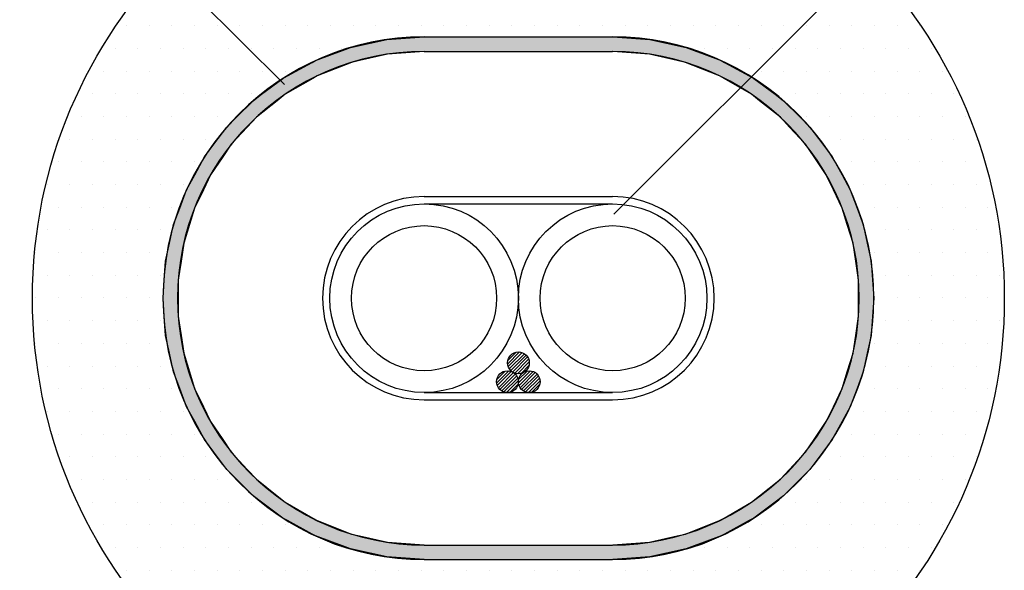
# Model space of a CAD drawing. Extents: x 1143 to 3190, y -4655 to -3311.
# Drawn here: x 1376 to 1512, y -4356 to -4280 of the extents above; entities that cross this region are included whole.
import ezdxf

# ---------------------------------------------------------------- set-up
doc = ezdxf.new("R2010")
doc.units = 0
doc.header["$LTSCALE"] = 2
doc.layers.get('0').update_dxf_attribs({"linetype": 'CONTINUOUS'})

# ---------------------------------------------------------------- blocks, each defined once
blk = doc.blocks.new('*U873')
at = {"color": 0, "linetype": 'CONTINUOUS'}
for p, q in [((1421.49, -4284.24), (1426.51, -4283.15)), ((1426.51, -4283.15), (1431.64, -4282.78)), ((1457.64, -4282.78), (1462.76, -4283.15)), ((1462.76, -4283.15), (1467.78, -4284.24)), ((1420.04, -4284.78), (1421.49, -4284.24)), ((1467.78, -4284.24), (1469.23, -4284.78)), ((1416.68, -4286.03), (1419.02, -4285.16)), ((1419.02, -4285.16), (1420.04, -4284.78)), ((1426.57, -4285.16), (1422.74, -4286.03)), ((1431.64, -4284.78), (1426.57, -4285.16)), ((1462.7, -4285.16), (1457.64, -4284.78)), ((1466.53, -4286.03), (1462.7, -4285.16)), ((1469.23, -4284.78), (1470.25, -4285.16)), ((1470.25, -4285.16), (1472.59, -4286.03)), ((1412.81, -4288.15), (1416.21, -4286.29)), ((1416.21, -4286.29), (1416.68, -4286.03)), ((1421.62, -4286.29), (1416.88, -4288.15)), ((1422.74, -4286.03), (1421.62, -4286.29)), ((1467.66, -4286.29), (1466.53, -4286.03)), ((1472.39, -4288.15), (1467.66, -4286.29)), ((1472.59, -4286.03), (1473.06, -4286.29)), ((1473.06, -4286.29), (1476.46, -4288.15)), ((1409.24, -4290.69), (1412.17, -4288.5)), ((1412.17, -4288.5), (1412.81, -4288.15)), ((1416.28, -4288.5), (1412.48, -4290.69)), ((1416.88, -4288.15), (1416.28, -4288.5)), ((1472.99, -4288.5), (1472.39, -4288.15)), ((1476.79, -4290.69), (1472.99, -4288.5)), ((1476.46, -4288.15), (1477.1, -4288.5)), ((1477.1, -4288.5), (1480.03, -4290.69)), ((1408.06, -4291.57), (1409.24, -4290.69)), ((1412.48, -4290.69), (1411.37, -4291.57)), ((1477.9, -4291.57), (1476.79, -4290.69)), ((1480.03, -4290.69), (1481.21, -4291.57)), ((1405.78, -4293.86), (1408.06, -4291.57)), ((1411.37, -4291.57), (1408.51, -4293.86)), ((1480.76, -4293.86), (1477.9, -4291.57)), ((1481.21, -4291.57), (1483.5, -4293.86)), ((1404.43, -4295.21), (1405.78, -4293.86)), ((1408.51, -4293.86), (1407.26, -4295.21)), ((1482.01, -4295.21), (1480.76, -4293.86)), ((1483.5, -4293.86), (1484.84, -4295.21)), ((1402.65, -4297.58), (1404.43, -4295.21)), ((1407.26, -4295.21), (1405.05, -4297.58)), ((1484.22, -4297.58), (1482.01, -4295.21)), ((1484.84, -4295.21), (1486.62, -4297.58)), ((1401.35, -4299.32), (1402.65, -4297.58)), ((1405.05, -4297.58), (1403.87, -4299.32)), ((1485.4, -4299.32), (1484.22, -4297.58)), ((1486.62, -4297.58), (1487.92, -4299.32)), ((1400.01, -4301.78), (1401.35, -4299.32)), ((1403.87, -4299.32), (1402.19, -4301.78)), ((1487.08, -4301.78), (1485.4, -4299.32)), ((1487.92, -4299.32), (1489.27, -4301.78)), ((1398.89, -4303.83), (1400.01, -4301.78)), ((1402.19, -4301.78), (1401.21, -4303.83)), ((1488.07, -4303.83), (1487.08, -4301.78)), ((1489.27, -4301.78), (1490.38, -4303.83)), ((1397.95, -4306.36), (1398.89, -4303.83)), ((1401.21, -4303.83), (1399.99, -4306.36)), ((1489.29, -4306.36), (1488.07, -4303.83)), ((1490.38, -4303.83), (1491.33, -4306.36)), ((1397.1, -4308.64), (1397.95, -4306.36)), ((1399.99, -4306.36), (1399.28, -4308.64)), ((1489.99, -4308.64), (1489.29, -4306.36)), ((1491.33, -4306.36), (1492.18, -4308.64)), ((1396.53, -4311.22), (1397.1, -4308.64)), ((1399.28, -4308.64), (1398.49, -4311.22)), ((1490.78, -4311.22), (1489.99, -4308.64)), ((1492.18, -4308.64), (1492.74, -4311.22)), ((1396, -4313.66), (1396.53, -4311.22)), ((1398.49, -4311.22), (1398.12, -4313.66)), ((1491.15, -4313.66), (1490.78, -4311.22)), ((1492.74, -4311.22), (1493.27, -4313.66)), ((1395.82, -4316.24), (1396, -4313.66)), ((1398.12, -4313.66), (1397.73, -4316.24)), ((1491.54, -4316.24), (1491.15, -4313.66)), ((1493.27, -4313.66), (1493.46, -4316.24)), ((1395.64, -4318.78), (1395.82, -4316.24)), ((1397.73, -4316.24), (1397.73, -4318.78)), ((1491.54, -4318.78), (1491.54, -4316.24)), ((1493.46, -4316.24), (1493.64, -4318.78)), ((1395.82, -4321.32), (1395.64, -4318.78)), ((1397.73, -4318.78), (1397.73, -4321.32)), ((1491.54, -4321.32), (1491.54, -4318.78)), ((1493.64, -4318.78), (1493.46, -4321.32)), ((1396, -4323.9), (1395.82, -4321.32)), ((1397.73, -4321.32), (1398.12, -4323.9)), ((1491.15, -4323.9), (1491.54, -4321.32)), ((1493.46, -4321.32), (1493.27, -4323.9)), ((1396.53, -4326.35), (1396, -4323.9)), ((1398.12, -4323.9), (1398.49, -4326.35)), ((1490.78, -4326.35), (1491.15, -4323.9)), ((1493.27, -4323.9), (1492.74, -4326.35)), ((1397.1, -4328.92), (1396.53, -4326.35)), ((1398.49, -4326.35), (1399.28, -4328.92)), ((1489.99, -4328.92), (1490.78, -4326.35)), ((1492.74, -4326.35), (1492.18, -4328.92)), ((1397.95, -4331.2), (1397.1, -4328.92)), ((1399.28, -4328.92), (1399.99, -4331.2)), ((1489.29, -4331.2), (1489.99, -4328.92)), ((1492.18, -4328.92), (1491.33, -4331.2)), ((1398.89, -4333.74), (1397.95, -4331.2)), ((1399.99, -4331.2), (1401.21, -4333.74)), ((1488.07, -4333.74), (1489.29, -4331.2)), ((1491.33, -4331.2), (1490.38, -4333.74)), ((1400.01, -4335.78), (1398.89, -4333.74)), ((1401.21, -4333.74), (1402.19, -4335.78)), ((1487.08, -4335.78), (1488.07, -4333.74)), ((1490.38, -4333.74), (1489.27, -4335.78)), ((1401.35, -4338.24), (1400.01, -4335.78)), ((1402.19, -4335.78), (1403.87, -4338.24)), ((1485.4, -4338.24), (1487.08, -4335.78)), ((1489.27, -4335.78), (1487.92, -4338.24)), ((1402.65, -4339.98), (1401.35, -4338.24)), ((1403.87, -4338.24), (1405.05, -4339.98)), ((1484.22, -4339.98), (1485.4, -4338.24)), ((1487.92, -4338.24), (1486.62, -4339.98)), ((1404.43, -4342.36), (1402.65, -4339.98)), ((1405.05, -4339.98), (1407.26, -4342.36)), ((1482.01, -4342.36), (1484.22, -4339.98)), ((1486.62, -4339.98), (1484.84, -4342.36)), ((1405.78, -4343.71), (1404.43, -4342.36)), ((1407.26, -4342.36), (1408.51, -4343.71)), ((1480.76, -4343.71), (1482.01, -4342.36)), ((1484.84, -4342.36), (1483.5, -4343.71)), ((1408.06, -4345.99), (1405.78, -4343.71)), ((1408.51, -4343.71), (1411.37, -4345.99)), ((1477.9, -4345.99), (1480.76, -4343.71)), ((1483.5, -4343.71), (1481.21, -4345.99)), ((1409.24, -4346.87), (1408.06, -4345.99)), ((1412.17, -4349.07), (1409.24, -4346.87)), ((1411.37, -4345.99), (1412.48, -4346.87)), ((1412.48, -4346.87), (1416.28, -4349.07)), ((1472.99, -4349.07), (1476.79, -4346.87)), ((1476.79, -4346.87), (1477.9, -4345.99)), ((1480.03, -4346.87), (1477.1, -4349.07)), ((1481.21, -4345.99), (1480.03, -4346.87)), ((1412.81, -4349.41), (1412.17, -4349.07)), ((1416.21, -4351.27), (1412.81, -4349.41)), ((1416.28, -4349.07), (1416.88, -4349.41)), ((1416.88, -4349.41), (1421.62, -4351.27)), ((1467.66, -4351.27), (1472.39, -4349.41)), ((1472.39, -4349.41), (1472.99, -4349.07)), ((1476.46, -4349.41), (1473.06, -4351.27)), ((1477.1, -4349.07), (1476.46, -4349.41)), ((1416.68, -4351.53), (1416.21, -4351.27)), ((1419.02, -4352.4), (1416.68, -4351.53)), ((1420.04, -4352.78), (1419.02, -4352.4)), ((1421.62, -4351.27), (1422.74, -4351.53)), ((1422.74, -4351.53), (1426.57, -4352.4)), ((1426.57, -4352.4), (1431.64, -4352.78)), ((1457.64, -4352.78), (1462.7, -4352.4)), ((1462.7, -4352.4), (1466.53, -4351.53)), ((1466.53, -4351.53), (1467.66, -4351.27)), ((1470.25, -4352.4), (1469.23, -4352.78)), ((1472.59, -4351.53), (1470.25, -4352.4)), ((1473.06, -4351.27), (1472.59, -4351.53)), ((1421.49, -4353.32), (1420.04, -4352.78)), ((1426.51, -4354.42), (1421.49, -4353.32)), ((1467.78, -4353.32), (1462.76, -4354.42)), ((1469.23, -4352.78), (1467.78, -4353.32)), ((1431.64, -4354.78), (1426.51, -4354.42)), ((1462.76, -4354.42), (1457.64, -4354.78))]:
    blk.add_line(p, q, dxfattribs=at)
at = {"color": 0, "linetype": 'CONTINUOUS', "extrusion": (0, 0, -1)}
for points in [[(-1426.51, -4283.15), (-1467.78, -4284.24), (-1421.49, -4284.24)], [(-1431.64, -4282.78), (-1462.76, -4283.15), (-1426.51, -4283.15)], [(-1426.51, -4283.15), (-1462.76, -4283.15), (-1467.78, -4284.24)], [(-1431.64, -4282.78), (-1457.64, -4282.78), (-1462.76, -4283.15)], [(-1421.49, -4284.24), (-1469.23, -4284.78), (-1420.04, -4284.78)], [(-1421.49, -4284.24), (-1467.78, -4284.24), (-1469.23, -4284.78)], [(-1419.02, -4285.16), (-1422.74, -4286.03), (-1416.68, -4286.03)], [(-1420.04, -4284.78), (-1426.57, -4285.16), (-1419.02, -4285.16)], [(-1419.02, -4285.16), (-1426.57, -4285.16), (-1422.74, -4286.03)], [(-1420.04, -4284.78), (-1431.64, -4284.78), (-1426.57, -4285.16)], [(-1457.64, -4284.78), (-1470.25, -4285.16), (-1462.7, -4285.16)], [(-1457.64, -4284.78), (-1469.23, -4284.78), (-1470.25, -4285.16)], [(-1462.7, -4285.16), (-1472.59, -4286.03), (-1466.53, -4286.03)], [(-1462.7, -4285.16), (-1470.25, -4285.16), (-1472.59, -4286.03)], [(-1416.21, -4286.29), (-1416.88, -4288.15), (-1412.81, -4288.15)], [(-1416.68, -4286.03), (-1421.62, -4286.29), (-1416.21, -4286.29)], [(-1416.21, -4286.29), (-1421.62, -4286.29), (-1416.88, -4288.15)], [(-1416.68, -4286.03), (-1422.74, -4286.03), (-1421.62, -4286.29)], [(-1466.53, -4286.03), (-1473.06, -4286.29), (-1467.66, -4286.29)], [(-1466.53, -4286.03), (-1472.59, -4286.03), (-1473.06, -4286.29)], [(-1467.66, -4286.29), (-1476.46, -4288.15), (-1472.39, -4288.15)], [(-1467.66, -4286.29), (-1473.06, -4286.29), (-1476.46, -4288.15)], [(-1412.17, -4288.5), (-1412.48, -4290.69), (-1409.24, -4290.69)], [(-1412.81, -4288.15), (-1416.28, -4288.5), (-1412.17, -4288.5)], [(-1412.17, -4288.5), (-1416.28, -4288.5), (-1412.48, -4290.69)], [(-1412.81, -4288.15), (-1416.88, -4288.15), (-1416.28, -4288.5)], [(-1472.39, -4288.15), (-1477.1, -4288.5), (-1472.99, -4288.5)], [(-1472.39, -4288.15), (-1476.46, -4288.15), (-1477.1, -4288.5)], [(-1472.99, -4288.5), (-1480.03, -4290.69), (-1476.79, -4290.69)], [(-1472.99, -4288.5), (-1477.1, -4288.5), (-1480.03, -4290.69)], [(-1409.24, -4290.69), (-1411.37, -4291.57), (-1408.06, -4291.57)], [(-1409.24, -4290.69), (-1412.48, -4290.69), (-1411.37, -4291.57)], [(-1476.79, -4290.69), (-1481.21, -4291.57), (-1477.9, -4291.57)], [(-1476.79, -4290.69), (-1480.03, -4290.69), (-1481.21, -4291.57)], [(-1408.06, -4291.57), (-1408.51, -4293.86), (-1405.78, -4293.86)], [(-1408.06, -4291.57), (-1411.37, -4291.57), (-1408.51, -4293.86)], [(-1477.9, -4291.57), (-1483.5, -4293.86), (-1480.76, -4293.86)], [(-1477.9, -4291.57), (-1481.21, -4291.57), (-1483.5, -4293.86)], [(-1405.78, -4293.86), (-1407.26, -4295.21), (-1404.43, -4295.21)], [(-1405.78, -4293.86), (-1408.51, -4293.86), (-1407.26, -4295.21)], [(-1480.76, -4293.86), (-1484.84, -4295.21), (-1482.01, -4295.21)], [(-1480.76, -4293.86), (-1483.5, -4293.86), (-1484.84, -4295.21)], [(-1404.43, -4295.21), (-1405.05, -4297.58), (-1402.65, -4297.58)], [(-1404.43, -4295.21), (-1407.26, -4295.21), (-1405.05, -4297.58)], [(-1482.01, -4295.21), (-1486.62, -4297.58), (-1484.22, -4297.58)], [(-1482.01, -4295.21), (-1484.84, -4295.21), (-1486.62, -4297.58)], [(-1402.65, -4297.58), (-1403.87, -4299.32), (-1401.35, -4299.32)], [(-1402.65, -4297.58), (-1405.05, -4297.58), (-1403.87, -4299.32)], [(-1484.22, -4297.58), (-1487.92, -4299.32), (-1485.4, -4299.32)], [(-1484.22, -4297.58), (-1486.62, -4297.58), (-1487.92, -4299.32)], [(-1401.35, -4299.32), (-1402.19, -4301.78), (-1400.01, -4301.78)], [(-1401.35, -4299.32), (-1403.87, -4299.32), (-1402.19, -4301.78)], [(-1485.4, -4299.32), (-1489.27, -4301.78), (-1487.08, -4301.78)], [(-1485.4, -4299.32), (-1487.92, -4299.32), (-1489.27, -4301.78)], [(-1400.01, -4301.78), (-1401.21, -4303.83), (-1398.89, -4303.83)], [(-1400.01, -4301.78), (-1402.19, -4301.78), (-1401.21, -4303.83)], [(-1487.08, -4301.78), (-1490.38, -4303.83), (-1488.07, -4303.83)], [(-1487.08, -4301.78), (-1489.27, -4301.78), (-1490.38, -4303.83)], [(-1398.89, -4303.83), (-1399.99, -4306.36), (-1397.95, -4306.36)], [(-1398.89, -4303.83), (-1401.21, -4303.83), (-1399.99, -4306.36)], [(-1488.07, -4303.83), (-1491.33, -4306.36), (-1489.29, -4306.36)], [(-1488.07, -4303.83), (-1490.38, -4303.83), (-1491.33, -4306.36)], [(-1397.95, -4306.36), (-1399.28, -4308.64), (-1397.1, -4308.64)], [(-1397.95, -4306.36), (-1399.99, -4306.36), (-1399.28, -4308.64)], [(-1489.29, -4306.36), (-1492.18, -4308.64), (-1489.99, -4308.64)], [(-1489.29, -4306.36), (-1491.33, -4306.36), (-1492.18, -4308.64)], [(-1397.1, -4308.64), (-1398.49, -4311.22), (-1396.53, -4311.22)], [(-1397.1, -4308.64), (-1399.28, -4308.64), (-1398.49, -4311.22)], [(-1489.99, -4308.64), (-1492.74, -4311.22), (-1490.78, -4311.22)], [(-1489.99, -4308.64), (-1492.18, -4308.64), (-1492.74, -4311.22)], [(-1396.53, -4311.22), (-1398.12, -4313.66), (-1396, -4313.66)], [(-1396.53, -4311.22), (-1398.49, -4311.22), (-1398.12, -4313.66)], [(-1490.78, -4311.22), (-1493.27, -4313.66), (-1491.15, -4313.66)], [(-1490.78, -4311.22), (-1492.74, -4311.22), (-1493.27, -4313.66)], [(-1396, -4313.66), (-1397.73, -4316.24), (-1395.82, -4316.24)], [(-1396, -4313.66), (-1398.12, -4313.66), (-1397.73, -4316.24)], [(-1491.15, -4313.66), (-1493.46, -4316.24), (-1491.54, -4316.24)], [(-1491.15, -4313.66), (-1493.27, -4313.66), (-1493.46, -4316.24)], [(-1395.82, -4316.24), (-1397.73, -4318.78), (-1395.64, -4318.78)], [(-1395.82, -4316.24), (-1397.73, -4316.24), (-1397.73, -4318.78)], [(-1491.54, -4316.24), (-1493.64, -4318.78), (-1491.54, -4318.78)], [(-1491.54, -4316.24), (-1493.46, -4316.24), (-1493.64, -4318.78)], [(-1395.64, -4318.78), (-1397.73, -4321.32), (-1395.82, -4321.32)], [(-1395.64, -4318.78), (-1397.73, -4318.78), (-1397.73, -4321.32)], [(-1491.54, -4318.78), (-1493.46, -4321.32), (-1491.54, -4321.32)], [(-1491.54, -4318.78), (-1493.64, -4318.78), (-1493.46, -4321.32)], [(-1395.82, -4321.32), (-1398.12, -4323.9), (-1396, -4323.9)], [(-1395.82, -4321.32), (-1397.73, -4321.32), (-1398.12, -4323.9)], [(-1491.54, -4321.32), (-1493.27, -4323.9), (-1491.15, -4323.9)], [(-1491.54, -4321.32), (-1493.46, -4321.32), (-1493.27, -4323.9)], [(-1396, -4323.9), (-1398.49, -4326.35), (-1396.53, -4326.35)], [(-1396, -4323.9), (-1398.12, -4323.9), (-1398.49, -4326.35)], [(-1491.15, -4323.9), (-1492.74, -4326.35), (-1490.78, -4326.35)], [(-1491.15, -4323.9), (-1493.27, -4323.9), (-1492.74, -4326.35)], [(-1396.53, -4326.35), (-1399.28, -4328.92), (-1397.1, -4328.92)], [(-1396.53, -4326.35), (-1398.49, -4326.35), (-1399.28, -4328.92)], [(-1490.78, -4326.35), (-1492.18, -4328.92), (-1489.99, -4328.92)], [(-1490.78, -4326.35), (-1492.74, -4326.35), (-1492.18, -4328.92)], [(-1397.1, -4328.92), (-1399.99, -4331.2), (-1397.95, -4331.2)], [(-1397.1, -4328.92), (-1399.28, -4328.92), (-1399.99, -4331.2)], [(-1489.99, -4328.92), (-1491.33, -4331.2), (-1489.29, -4331.2)], [(-1489.99, -4328.92), (-1492.18, -4328.92), (-1491.33, -4331.2)], [(-1397.95, -4331.2), (-1401.21, -4333.74), (-1398.89, -4333.74)], [(-1397.95, -4331.2), (-1399.99, -4331.2), (-1401.21, -4333.74)], [(-1489.29, -4331.2), (-1490.38, -4333.74), (-1488.07, -4333.74)], [(-1489.29, -4331.2), (-1491.33, -4331.2), (-1490.38, -4333.74)], [(-1398.89, -4333.74), (-1402.19, -4335.78), (-1400.01, -4335.78)], [(-1398.89, -4333.74), (-1401.21, -4333.74), (-1402.19, -4335.78)], [(-1488.07, -4333.74), (-1489.27, -4335.78), (-1487.08, -4335.78)], [(-1488.07, -4333.74), (-1490.38, -4333.74), (-1489.27, -4335.78)], [(-1400.01, -4335.78), (-1403.87, -4338.24), (-1401.35, -4338.24)], [(-1400.01, -4335.78), (-1402.19, -4335.78), (-1403.87, -4338.24)], [(-1487.08, -4335.78), (-1487.92, -4338.24), (-1485.4, -4338.24)], [(-1487.08, -4335.78), (-1489.27, -4335.78), (-1487.92, -4338.24)], [(-1401.35, -4338.24), (-1405.05, -4339.98), (-1402.65, -4339.98)], [(-1401.35, -4338.24), (-1403.87, -4338.24), (-1405.05, -4339.98)], [(-1485.4, -4338.24), (-1486.62, -4339.98), (-1484.22, -4339.98)], [(-1485.4, -4338.24), (-1487.92, -4338.24), (-1486.62, -4339.98)], [(-1402.65, -4339.98), (-1407.26, -4342.36), (-1404.43, -4342.36)], [(-1402.65, -4339.98), (-1405.05, -4339.98), (-1407.26, -4342.36)], [(-1484.22, -4339.98), (-1484.84, -4342.36), (-1482.01, -4342.36)], [(-1484.22, -4339.98), (-1486.62, -4339.98), (-1484.84, -4342.36)], [(-1404.43, -4342.36), (-1408.51, -4343.71), (-1405.78, -4343.71)], [(-1404.43, -4342.36), (-1407.26, -4342.36), (-1408.51, -4343.71)], [(-1482.01, -4342.36), (-1483.5, -4343.71), (-1480.76, -4343.71)], [(-1482.01, -4342.36), (-1484.84, -4342.36), (-1483.5, -4343.71)], [(-1405.78, -4343.71), (-1411.37, -4345.99), (-1408.06, -4345.99)], [(-1405.78, -4343.71), (-1408.51, -4343.71), (-1411.37, -4345.99)], [(-1480.76, -4343.71), (-1481.21, -4345.99), (-1477.9, -4345.99)], [(-1480.76, -4343.71), (-1483.5, -4343.71), (-1481.21, -4345.99)], [(-1408.06, -4345.99), (-1412.48, -4346.87), (-1409.24, -4346.87)], [(-1408.06, -4345.99), (-1411.37, -4345.99), (-1412.48, -4346.87)], [(-1409.24, -4346.87), (-1416.28, -4349.07), (-1412.17, -4349.07)], [(-1409.24, -4346.87), (-1412.48, -4346.87), (-1416.28, -4349.07)], [(-1476.79, -4346.87), (-1477.1, -4349.07), (-1472.99, -4349.07)], [(-1477.9, -4345.99), (-1480.03, -4346.87), (-1476.79, -4346.87)], [(-1476.79, -4346.87), (-1480.03, -4346.87), (-1477.1, -4349.07)], [(-1477.9, -4345.99), (-1481.21, -4345.99), (-1480.03, -4346.87)], [(-1412.17, -4349.07), (-1416.88, -4349.41), (-1412.81, -4349.41)], [(-1412.17, -4349.07), (-1416.28, -4349.07), (-1416.88, -4349.41)], [(-1412.81, -4349.41), (-1421.62, -4351.27), (-1416.21, -4351.27)], [(-1412.81, -4349.41), (-1416.88, -4349.41), (-1421.62, -4351.27)], [(-1472.39, -4349.41), (-1473.06, -4351.27), (-1467.66, -4351.27)], [(-1472.99, -4349.07), (-1476.46, -4349.41), (-1472.39, -4349.41)], [(-1472.39, -4349.41), (-1476.46, -4349.41), (-1473.06, -4351.27)], [(-1472.99, -4349.07), (-1477.1, -4349.07), (-1476.46, -4349.41)], [(-1416.21, -4351.27), (-1422.74, -4351.53), (-1416.68, -4351.53)], [(-1416.21, -4351.27), (-1421.62, -4351.27), (-1422.74, -4351.53)], [(-1416.68, -4351.53), (-1426.57, -4352.4), (-1419.02, -4352.4)], [(-1416.68, -4351.53), (-1422.74, -4351.53), (-1426.57, -4352.4)], [(-1419.02, -4352.4), (-1431.64, -4352.78), (-1420.04, -4352.78)], [(-1419.02, -4352.4), (-1426.57, -4352.4), (-1431.64, -4352.78)], [(-1462.7, -4352.4), (-1469.23, -4352.78), (-1457.64, -4352.78)], [(-1466.53, -4351.53), (-1470.25, -4352.4), (-1462.7, -4352.4)], [(-1462.7, -4352.4), (-1470.25, -4352.4), (-1469.23, -4352.78)], [(-1467.66, -4351.27), (-1472.59, -4351.53), (-1466.53, -4351.53)], [(-1466.53, -4351.53), (-1472.59, -4351.53), (-1470.25, -4352.4)], [(-1467.66, -4351.27), (-1473.06, -4351.27), (-1472.59, -4351.53)], [(-1420.04, -4352.78), (-1467.78, -4353.32), (-1421.49, -4353.32)], [(-1420.04, -4352.78), (-1469.23, -4352.78), (-1467.78, -4353.32)], [(-1421.49, -4353.32), (-1462.76, -4354.42), (-1426.51, -4354.42)], [(-1421.49, -4353.32), (-1467.78, -4353.32), (-1462.76, -4354.42)], [(-1426.51, -4354.42), (-1457.64, -4354.78), (-1431.64, -4354.78)], [(-1426.51, -4354.42), (-1462.76, -4354.42), (-1457.64, -4354.78)]]:
    blk.add_solid(points, dxfattribs=at)
blk = doc.blocks.new('*X874')
at = {"color": 0}
for p, q in [((1443.15, -4327.85), (1444.8, -4326.19)), ((1443.17, -4327.38), (1444.33, -4326.22)), ((1443.23, -4328.21), (1445.16, -4326.28)), ((1443.38, -4328.51), (1445.46, -4326.43)), ((1443.59, -4328.75), (1445.71, -4326.63)), ((1443.84, -4328.95), (1445.91, -4326.88)), ((1444.14, -4329.1), (1446.05, -4327.19)), ((1444.51, -4329.18), (1446.13, -4327.56)), ((1445, -4329.14), (1446.09, -4328.04))]:
    blk.add_line(p, q, dxfattribs=at)
blk = doc.blocks.new('*X875')
at = {"color": 0}
for p, q in [((1441.65, -4330.45), (1443.3, -4328.79)), ((1441.67, -4329.97), (1442.83, -4328.81)), ((1441.73, -4330.81), (1443.66, -4328.88)), ((1441.88, -4331.11), (1443.96, -4329.03)), ((1442.09, -4331.35), (1444.21, -4329.23)), ((1442.34, -4331.55), (1444.41, -4329.48)), ((1442.64, -4331.7), (1444.55, -4329.78)), ((1443.01, -4331.78), (1444.63, -4330.15)), ((1443.5, -4331.74), (1444.59, -4330.64))]:
    blk.add_line(p, q, dxfattribs=at)
blk = doc.blocks.new('*X876')
at = {"color": 0}
for p, q in [((1444.65, -4330.45), (1446.3, -4328.79)), ((1444.67, -4329.97), (1445.83, -4328.81)), ((1444.73, -4330.81), (1446.66, -4328.88)), ((1444.88, -4331.11), (1446.96, -4329.03)), ((1445.09, -4331.35), (1447.21, -4329.23)), ((1445.34, -4331.55), (1447.41, -4329.48)), ((1445.64, -4331.7), (1447.55, -4329.78)), ((1446.01, -4331.78), (1447.63, -4330.15)), ((1446.5, -4331.74), (1447.59, -4330.64))]:
    blk.add_line(p, q, dxfattribs=at)
blk = doc.blocks.new('*X883')
at = {"color": 0}
for p, q in [((1390.625, -4281.25), (1390.625, -4281.25)), ((1393.75, -4281.25), (1393.75, -4281.25)), ((1396.875, -4281.25), (1396.875, -4281.25)), ((1400, -4281.25), (1400, -4281.25)), ((1403.125, -4281.25), (1403.125, -4281.25)), ((1406.25, -4281.25), (1406.25, -4281.25)), ((1409.375, -4281.25), (1409.375, -4281.25)), ((1412.5, -4281.25), (1412.5, -4281.25)), ((1415.625, -4281.25), (1415.625, -4281.25)), ((1418.75, -4281.25), (1418.75, -4281.25)), ((1421.875, -4281.25), (1421.875, -4281.25)), ((1425, -4281.25), (1425, -4281.25)), ((1428.125, -4281.25), (1428.125, -4281.25)), ((1431.25, -4281.25), (1431.25, -4281.25)), ((1434.375, -4281.25), (1434.375, -4281.25)), ((1437.5, -4281.25), (1437.5, -4281.25)), ((1440.625, -4281.25), (1440.625, -4281.25)), ((1443.75, -4281.25), (1443.75, -4281.25)), ((1446.875, -4281.25), (1446.875, -4281.25)), ((1450, -4281.25), (1450, -4281.25)), ((1453.125, -4281.25), (1453.125, -4281.25)), ((1456.25, -4281.25), (1456.25, -4281.25)), ((1459.375, -4281.25), (1459.375, -4281.25)), ((1462.5, -4281.25), (1462.5, -4281.25)), ((1465.625, -4281.25), (1465.625, -4281.25)), ((1468.75, -4281.25), (1468.75, -4281.25)), ((1471.875, -4281.25), (1471.875, -4281.25)), ((1475, -4281.25), (1475, -4281.25)), ((1478.125, -4281.25), (1478.125, -4281.25)), ((1481.25, -4281.25), (1481.25, -4281.25)), ((1484.375, -4281.25), (1484.375, -4281.25)), ((1487.5, -4281.25), (1487.5, -4281.25)), ((1490.625, -4281.25), (1490.625, -4281.25)), ((1493.75, -4281.25), (1493.75, -4281.25)), ((1496.875, -4281.25), (1496.875, -4281.25)), ((1500, -4281.25), (1500, -4281.25)), ((1389.0625, -4284.375), (1389.0625, -4284.375)), ((1392.1875, -4284.375), (1392.1875, -4284.375)), ((1395.3125, -4284.375), (1395.3125, -4284.375)), ((1398.4375, -4284.375), (1398.4375, -4284.375)), ((1401.5625, -4284.375), (1401.5625, -4284.375)), ((1404.6875, -4284.375), (1404.6875, -4284.375)), ((1407.8125, -4284.375), (1407.8125, -4284.375)), ((1410.9375, -4284.375), (1410.9375, -4284.375)), ((1414.0625, -4284.375), (1414.0625, -4284.375)), ((1417.1875, -4284.375), (1417.1875, -4284.375)), ((1420.3125, -4284.375), (1420.3125, -4284.375)), ((1470.3125, -4284.375), (1470.3125, -4284.375)), ((1473.4375, -4284.375), (1473.4375, -4284.375)), ((1476.5625, -4284.375), (1476.5625, -4284.375)), ((1479.6875, -4284.375), (1479.6875, -4284.375)), ((1482.8125, -4284.375), (1482.8125, -4284.375)), ((1485.9375, -4284.375), (1485.9375, -4284.375)), ((1489.0625, -4284.375), (1489.0625, -4284.375)), ((1492.1875, -4284.375), (1492.1875, -4284.375)), ((1495.3125, -4284.375), (1495.3125, -4284.375)), ((1498.4375, -4284.375), (1498.4375, -4284.375)), ((1501.5625, -4284.375), (1501.5625, -4284.375)), ((1387.5, -4287.5), (1387.5, -4287.5)), ((1390.625, -4287.5), (1390.625, -4287.5)), ((1393.75, -4287.5), (1393.75, -4287.5)), ((1396.875, -4287.5), (1396.875, -4287.5)), ((1400, -4287.5), (1400, -4287.5)), ((1403.125, -4287.5), (1403.125, -4287.5)), ((1406.25, -4287.5), (1406.25, -4287.5)), ((1409.375, -4287.5), (1409.375, -4287.5)), ((1412.5, -4287.5), (1412.5, -4287.5)), ((1478.125, -4287.5), (1478.125, -4287.5)), ((1481.25, -4287.5), (1481.25, -4287.5)), ((1484.375, -4287.5), (1484.375, -4287.5)), ((1487.5, -4287.5), (1487.5, -4287.5)), ((1490.625, -4287.5), (1490.625, -4287.5)), ((1493.75, -4287.5), (1493.75, -4287.5)), ((1496.875, -4287.5), (1496.875, -4287.5)), ((1500, -4287.5), (1500, -4287.5)), ((1503.125, -4287.5), (1503.125, -4287.5)), ((1385.9375, -4290.625), (1385.9375, -4290.625)), ((1389.0625, -4290.625), (1389.0625, -4290.625)), ((1392.1875, -4290.625), (1392.1875, -4290.625)), ((1395.3125, -4290.625), (1395.3125, -4290.625)), ((1398.4375, -4290.625), (1398.4375, -4290.625)), ((1401.5625, -4290.625), (1401.5625, -4290.625)), ((1404.6875, -4290.625), (1404.6875, -4290.625)), ((1407.8125, -4290.625), (1407.8125, -4290.625)), ((1482.8125, -4290.625), (1482.8125, -4290.625)), ((1485.9375, -4290.625), (1485.9375, -4290.625)), ((1489.0625, -4290.625), (1489.0625, -4290.625)), ((1492.1875, -4290.625), (1492.1875, -4290.625)), ((1495.3125, -4290.625), (1495.3125, -4290.625)), ((1498.4375, -4290.625), (1498.4375, -4290.625)), ((1501.5625, -4290.625), (1501.5625, -4290.625)), ((1504.6875, -4290.625), (1504.6875, -4290.625)), ((1384.375, -4293.75), (1384.375, -4293.75)), ((1387.5, -4293.75), (1387.5, -4293.75)), ((1390.625, -4293.75), (1390.625, -4293.75)), ((1393.75, -4293.75), (1393.75, -4293.75)), ((1396.875, -4293.75), (1396.875, -4293.75)), ((1400, -4293.75), (1400, -4293.75)), ((1403.125, -4293.75), (1403.125, -4293.75)), ((1484.375, -4293.75), (1484.375, -4293.75)), ((1487.5, -4293.75), (1487.5, -4293.75)), ((1490.625, -4293.75), (1490.625, -4293.75)), ((1493.75, -4293.75), (1493.75, -4293.75)), ((1496.875, -4293.75), (1496.875, -4293.75)), ((1500, -4293.75), (1500, -4293.75)), ((1503.125, -4293.75), (1503.125, -4293.75)), ((1506.25, -4293.75), (1506.25, -4293.75)), ((1382.8125, -4296.875), (1382.8125, -4296.875)), ((1385.9375, -4296.875), (1385.9375, -4296.875)), ((1389.0625, -4296.875), (1389.0625, -4296.875)), ((1392.1875, -4296.875), (1392.1875, -4296.875)), ((1395.3125, -4296.875), (1395.3125, -4296.875)), ((1398.4375, -4296.875), (1398.4375, -4296.875)), ((1401.5625, -4296.875), (1401.5625, -4296.875)), ((1489.0625, -4296.875), (1489.0625, -4296.875)), ((1492.1875, -4296.875), (1492.1875, -4296.875)), ((1495.3125, -4296.875), (1495.3125, -4296.875)), ((1498.4375, -4296.875), (1498.4375, -4296.875)), ((1501.5625, -4296.875), (1501.5625, -4296.875)), ((1504.6875, -4296.875), (1504.6875, -4296.875)), ((1507.8125, -4296.875), (1507.8125, -4296.875)), ((1381.25, -4300), (1381.25, -4300)), ((1384.375, -4300), (1384.375, -4300)), ((1387.5, -4300), (1387.5, -4300)), ((1390.625, -4300), (1390.625, -4300)), ((1393.75, -4300), (1393.75, -4300)), ((1396.875, -4300), (1396.875, -4300)), ((1400, -4300), (1400, -4300)), ((1490.625, -4300), (1490.625, -4300)), ((1493.75, -4300), (1493.75, -4300)), ((1496.875, -4300), (1496.875, -4300)), ((1500, -4300), (1500, -4300)), ((1503.125, -4300), (1503.125, -4300)), ((1506.25, -4300), (1506.25, -4300)), ((1379.6875, -4303.125), (1379.6875, -4303.125)), ((1382.8125, -4303.125), (1382.8125, -4303.125)), ((1385.9375, -4303.125), (1385.9375, -4303.125)), ((1389.0625, -4303.125), (1389.0625, -4303.125)), ((1392.1875, -4303.125), (1392.1875, -4303.125)), ((1395.3125, -4303.125), (1395.3125, -4303.125)), ((1398.4375, -4303.125), (1398.4375, -4303.125)), ((1492.1875, -4303.125), (1492.1875, -4303.125)), ((1495.3125, -4303.125), (1495.3125, -4303.125)), ((1498.4375, -4303.125), (1498.4375, -4303.125)), ((1501.5625, -4303.125), (1501.5625, -4303.125)), ((1504.6875, -4303.125), (1504.6875, -4303.125)), ((1507.8125, -4303.125), (1507.8125, -4303.125)), ((1381.25, -4306.25), (1381.25, -4306.25)), ((1384.375, -4306.25), (1384.375, -4306.25)), ((1387.5, -4306.25), (1387.5, -4306.25)), ((1390.625, -4306.25), (1390.625, -4306.25)), ((1393.75, -4306.25), (1393.75, -4306.25)), ((1396.875, -4306.25), (1396.875, -4306.25)), ((1493.75, -4306.25), (1493.75, -4306.25)), ((1496.875, -4306.25), (1496.875, -4306.25)), ((1500, -4306.25), (1500, -4306.25)), ((1503.125, -4306.25), (1503.125, -4306.25)), ((1506.25, -4306.25), (1506.25, -4306.25)), ((1509.375, -4306.25), (1509.375, -4306.25)), ((1379.6875, -4309.375), (1379.6875, -4309.375)), ((1382.8125, -4309.375), (1382.8125, -4309.375)), ((1385.9375, -4309.375), (1385.9375, -4309.375)), ((1389.0625, -4309.375), (1389.0625, -4309.375)), ((1392.1875, -4309.375), (1392.1875, -4309.375)), ((1395.3125, -4309.375), (1395.3125, -4309.375)), ((1495.3125, -4309.375), (1495.3125, -4309.375)), ((1498.4375, -4309.375), (1498.4375, -4309.375)), ((1501.5625, -4309.375), (1501.5625, -4309.375)), ((1504.6875, -4309.375), (1504.6875, -4309.375)), ((1507.8125, -4309.375), (1507.8125, -4309.375)), ((1510.9375, -4309.375), (1510.9375, -4309.375)), ((1378.125, -4312.5), (1378.125, -4312.5)), ((1381.25, -4312.5), (1381.25, -4312.5)), ((1384.375, -4312.5), (1384.375, -4312.5)), ((1387.5, -4312.5), (1387.5, -4312.5)), ((1390.625, -4312.5), (1390.625, -4312.5)), ((1393.75, -4312.5), (1393.75, -4312.5)), ((1493.75, -4312.5), (1493.75, -4312.5)), ((1496.875, -4312.5), (1496.875, -4312.5)), ((1500, -4312.5), (1500, -4312.5)), ((1503.125, -4312.5), (1503.125, -4312.5)), ((1506.25, -4312.5), (1506.25, -4312.5)), ((1509.375, -4312.5), (1509.375, -4312.5)), ((1379.6875, -4315.625), (1379.6875, -4315.625)), ((1382.8125, -4315.625), (1382.8125, -4315.625)), ((1385.9375, -4315.625), (1385.9375, -4315.625)), ((1389.0625, -4315.625), (1389.0625, -4315.625)), ((1392.1875, -4315.625), (1392.1875, -4315.625)), ((1395.3125, -4315.625), (1395.3125, -4315.625)), ((1495.3125, -4315.625), (1495.3125, -4315.625)), ((1498.4375, -4315.625), (1498.4375, -4315.625)), ((1501.5625, -4315.625), (1501.5625, -4315.625)), ((1504.6875, -4315.625), (1504.6875, -4315.625)), ((1507.8125, -4315.625), (1507.8125, -4315.625)), ((1510.9375, -4315.625), (1510.9375, -4315.625)), ((1378.125, -4318.75), (1378.125, -4318.75)), ((1381.25, -4318.75), (1381.25, -4318.75)), ((1384.375, -4318.75), (1384.375, -4318.75)), ((1387.5, -4318.75), (1387.5, -4318.75)), ((1390.625, -4318.75), (1390.625, -4318.75)), ((1393.75, -4318.75), (1393.75, -4318.75)), ((1493.75, -4318.75), (1493.75, -4318.75)), ((1496.875, -4318.75), (1496.875, -4318.75)), ((1500, -4318.75), (1500, -4318.75)), ((1503.125, -4318.75), (1503.125, -4318.75)), ((1506.25, -4318.75), (1506.25, -4318.75)), ((1509.375, -4318.75), (1509.375, -4318.75)), ((1379.6875, -4321.875), (1379.6875, -4321.875)), ((1382.8125, -4321.875), (1382.8125, -4321.875)), ((1385.9375, -4321.875), (1385.9375, -4321.875)), ((1389.0625, -4321.875), (1389.0625, -4321.875)), ((1392.1875, -4321.875), (1392.1875, -4321.875)), ((1395.3125, -4321.875), (1395.3125, -4321.875)), ((1495.3125, -4321.875), (1495.3125, -4321.875)), ((1498.4375, -4321.875), (1498.4375, -4321.875)), ((1501.5625, -4321.875), (1501.5625, -4321.875)), ((1504.6875, -4321.875), (1504.6875, -4321.875)), ((1507.8125, -4321.875), (1507.8125, -4321.875)), ((1510.9375, -4321.875), (1510.9375, -4321.875)), ((1378.125, -4325), (1378.125, -4325)), ((1381.25, -4325), (1381.25, -4325)), ((1384.375, -4325), (1384.375, -4325)), ((1387.5, -4325), (1387.5, -4325)), ((1390.625, -4325), (1390.625, -4325)), ((1393.75, -4325), (1393.75, -4325)), ((1493.75, -4325), (1493.75, -4325)), ((1496.875, -4325), (1496.875, -4325)), ((1500, -4325), (1500, -4325)), ((1503.125, -4325), (1503.125, -4325)), ((1506.25, -4325), (1506.25, -4325)), ((1509.375, -4325), (1509.375, -4325)), ((1379.6875, -4328.125), (1379.6875, -4328.125)), ((1382.8125, -4328.125), (1382.8125, -4328.125)), ((1385.9375, -4328.125), (1385.9375, -4328.125)), ((1389.0625, -4328.125), (1389.0625, -4328.125)), ((1392.1875, -4328.125), (1392.1875, -4328.125)), ((1395.3125, -4328.125), (1395.3125, -4328.125)), ((1495.3125, -4328.125), (1495.3125, -4328.125)), ((1498.4375, -4328.125), (1498.4375, -4328.125)), ((1501.5625, -4328.125), (1501.5625, -4328.125)), ((1504.6875, -4328.125), (1504.6875, -4328.125)), ((1507.8125, -4328.125), (1507.8125, -4328.125)), ((1510.9375, -4328.125), (1510.9375, -4328.125)), ((1381.25, -4331.25), (1381.25, -4331.25)), ((1384.375, -4331.25), (1384.375, -4331.25)), ((1387.5, -4331.25), (1387.5, -4331.25)), ((1390.625, -4331.25), (1390.625, -4331.25)), ((1393.75, -4331.25), (1393.75, -4331.25)), ((1396.875, -4331.25), (1396.875, -4331.25)), ((1493.75, -4331.25), (1493.75, -4331.25)), ((1496.875, -4331.25), (1496.875, -4331.25)), ((1500, -4331.25), (1500, -4331.25)), ((1503.125, -4331.25), (1503.125, -4331.25)), ((1506.25, -4331.25), (1506.25, -4331.25)), ((1509.375, -4331.25), (1509.375, -4331.25)), ((1379.6875, -4334.375), (1379.6875, -4334.375)), ((1382.8125, -4334.375), (1382.8125, -4334.375)), ((1385.9375, -4334.375), (1385.9375, -4334.375)), ((1389.0625, -4334.375), (1389.0625, -4334.375)), ((1392.1875, -4334.375), (1392.1875, -4334.375)), ((1395.3125, -4334.375), (1395.3125, -4334.375)), ((1398.4375, -4334.375), (1398.4375, -4334.375)), ((1492.1875, -4334.375), (1492.1875, -4334.375)), ((1495.3125, -4334.375), (1495.3125, -4334.375)), ((1498.4375, -4334.375), (1498.4375, -4334.375)), ((1501.5625, -4334.375), (1501.5625, -4334.375)), ((1504.6875, -4334.375), (1504.6875, -4334.375)), ((1507.8125, -4334.375), (1507.8125, -4334.375)), ((1381.25, -4337.5), (1381.25, -4337.5)), ((1384.375, -4337.5), (1384.375, -4337.5)), ((1387.5, -4337.5), (1387.5, -4337.5)), ((1390.625, -4337.5), (1390.625, -4337.5)), ((1393.75, -4337.5), (1393.75, -4337.5)), ((1396.875, -4337.5), (1396.875, -4337.5)), ((1400, -4337.5), (1400, -4337.5)), ((1490.625, -4337.5), (1490.625, -4337.5)), ((1493.75, -4337.5), (1493.75, -4337.5)), ((1496.875, -4337.5), (1496.875, -4337.5)), ((1500, -4337.5), (1500, -4337.5)), ((1503.125, -4337.5), (1503.125, -4337.5)), ((1506.25, -4337.5), (1506.25, -4337.5)), ((1382.8125, -4340.625), (1382.8125, -4340.625)), ((1385.9375, -4340.625), (1385.9375, -4340.625)), ((1389.0625, -4340.625), (1389.0625, -4340.625)), ((1392.1875, -4340.625), (1392.1875, -4340.625)), ((1395.3125, -4340.625), (1395.3125, -4340.625)), ((1398.4375, -4340.625), (1398.4375, -4340.625)), ((1401.5625, -4340.625), (1401.5625, -4340.625)), ((1489.0625, -4340.625), (1489.0625, -4340.625)), ((1492.1875, -4340.625), (1492.1875, -4340.625)), ((1495.3125, -4340.625), (1495.3125, -4340.625)), ((1498.4375, -4340.625), (1498.4375, -4340.625)), ((1501.5625, -4340.625), (1501.5625, -4340.625)), ((1504.6875, -4340.625), (1504.6875, -4340.625)), ((1507.8125, -4340.625), (1507.8125, -4340.625)), ((1384.375, -4343.75), (1384.375, -4343.75)), ((1387.5, -4343.75), (1387.5, -4343.75)), ((1390.625, -4343.75), (1390.625, -4343.75)), ((1393.75, -4343.75), (1393.75, -4343.75)), ((1396.875, -4343.75), (1396.875, -4343.75)), ((1400, -4343.75), (1400, -4343.75)), ((1403.125, -4343.75), (1403.125, -4343.75)), ((1484.375, -4343.75), (1484.375, -4343.75)), ((1487.5, -4343.75), (1487.5, -4343.75)), ((1490.625, -4343.75), (1490.625, -4343.75)), ((1493.75, -4343.75), (1493.75, -4343.75)), ((1496.875, -4343.75), (1496.875, -4343.75)), ((1500, -4343.75), (1500, -4343.75)), ((1503.125, -4343.75), (1503.125, -4343.75)), ((1506.25, -4343.75), (1506.25, -4343.75)), ((1385.9375, -4346.875), (1385.9375, -4346.875)), ((1389.0625, -4346.875), (1389.0625, -4346.875)), ((1392.1875, -4346.875), (1392.1875, -4346.875)), ((1395.3125, -4346.875), (1395.3125, -4346.875)), ((1398.4375, -4346.875), (1398.4375, -4346.875)), ((1401.5625, -4346.875), (1401.5625, -4346.875)), ((1404.6875, -4346.875), (1404.6875, -4346.875)), ((1407.8125, -4346.875), (1407.8125, -4346.875)), ((1482.8125, -4346.875), (1482.8125, -4346.875)), ((1485.9375, -4346.875), (1485.9375, -4346.875)), ((1489.0625, -4346.875), (1489.0625, -4346.875)), ((1492.1875, -4346.875), (1492.1875, -4346.875)), ((1495.3125, -4346.875), (1495.3125, -4346.875)), ((1498.4375, -4346.875), (1498.4375, -4346.875)), ((1501.5625, -4346.875), (1501.5625, -4346.875)), ((1504.6875, -4346.875), (1504.6875, -4346.875)), ((1387.5, -4350), (1387.5, -4350)), ((1390.625, -4350), (1390.625, -4350)), ((1393.75, -4350), (1393.75, -4350)), ((1396.875, -4350), (1396.875, -4350)), ((1400, -4350), (1400, -4350)), ((1403.125, -4350), (1403.125, -4350)), ((1406.25, -4350), (1406.25, -4350)), ((1409.375, -4350), (1409.375, -4350)), ((1412.5, -4350), (1412.5, -4350)), ((1478.125, -4350), (1478.125, -4350)), ((1481.25, -4350), (1481.25, -4350)), ((1484.375, -4350), (1484.375, -4350)), ((1487.5, -4350), (1487.5, -4350)), ((1490.625, -4350), (1490.625, -4350)), ((1493.75, -4350), (1493.75, -4350)), ((1496.875, -4350), (1496.875, -4350)), ((1500, -4350), (1500, -4350)), ((1503.125, -4350), (1503.125, -4350)), ((1389.0625, -4353.125), (1389.0625, -4353.125)), ((1392.1875, -4353.125), (1392.1875, -4353.125)), ((1395.3125, -4353.125), (1395.3125, -4353.125)), ((1398.4375, -4353.125), (1398.4375, -4353.125)), ((1401.5625, -4353.125), (1401.5625, -4353.125)), ((1404.6875, -4353.125), (1404.6875, -4353.125)), ((1407.8125, -4353.125), (1407.8125, -4353.125)), ((1410.9375, -4353.125), (1410.9375, -4353.125)), ((1414.0625, -4353.125), (1414.0625, -4353.125)), ((1417.1875, -4353.125), (1417.1875, -4353.125)), ((1420.3125, -4353.125), (1420.3125, -4353.125)), ((1470.3125, -4353.125), (1470.3125, -4353.125)), ((1473.4375, -4353.125), (1473.4375, -4353.125)), ((1476.5625, -4353.125), (1476.5625, -4353.125)), ((1479.6875, -4353.125), (1479.6875, -4353.125)), ((1482.8125, -4353.125), (1482.8125, -4353.125)), ((1485.9375, -4353.125), (1485.9375, -4353.125)), ((1489.0625, -4353.125), (1489.0625, -4353.125)), ((1492.1875, -4353.125), (1492.1875, -4353.125)), ((1495.3125, -4353.125), (1495.3125, -4353.125)), ((1498.4375, -4353.125), (1498.4375, -4353.125)), ((1501.5625, -4353.125), (1501.5625, -4353.125)), ((1390.625, -4356.25), (1390.625, -4356.25)), ((1393.75, -4356.25), (1393.75, -4356.25)), ((1396.875, -4356.25), (1396.875, -4356.25)), ((1400, -4356.25), (1400, -4356.25)), ((1403.125, -4356.25), (1403.125, -4356.25)), ((1406.25, -4356.25), (1406.25, -4356.25)), ((1409.375, -4356.25), (1409.375, -4356.25)), ((1412.5, -4356.25), (1412.5, -4356.25)), ((1415.625, -4356.25), (1415.625, -4356.25)), ((1418.75, -4356.25), (1418.75, -4356.25)), ((1421.875, -4356.25), (1421.875, -4356.25)), ((1425, -4356.25), (1425, -4356.25)), ((1428.125, -4356.25), (1428.125, -4356.25)), ((1431.25, -4356.25), (1431.25, -4356.25)), ((1434.375, -4356.25), (1434.375, -4356.25)), ((1437.5, -4356.25), (1437.5, -4356.25)), ((1440.625, -4356.25), (1440.625, -4356.25)), ((1443.75, -4356.25), (1443.75, -4356.25)), ((1446.875, -4356.25), (1446.875, -4356.25)), ((1450, -4356.25), (1450, -4356.25)), ((1453.125, -4356.25), (1453.125, -4356.25)), ((1456.25, -4356.25), (1456.25, -4356.25)), ((1459.375, -4356.25), (1459.375, -4356.25)), ((1462.5, -4356.25), (1462.5, -4356.25)), ((1465.625, -4356.25), (1465.625, -4356.25)), ((1468.75, -4356.25), (1468.75, -4356.25)), ((1471.875, -4356.25), (1471.875, -4356.25)), ((1475, -4356.25), (1475, -4356.25)), ((1478.125, -4356.25), (1478.125, -4356.25)), ((1481.25, -4356.25), (1481.25, -4356.25)), ((1484.375, -4356.25), (1484.375, -4356.25)), ((1487.5, -4356.25), (1487.5, -4356.25)), ((1490.625, -4356.25), (1490.625, -4356.25)), ((1493.75, -4356.25), (1493.75, -4356.25)), ((1496.875, -4356.25), (1496.875, -4356.25)), ((1500, -4356.25), (1500, -4356.25))]:
    blk.add_line(p, q, dxfattribs=at)

msp = doc.modelspace()

# ---------------------------------------------------------------- linework, layer by layer
at = {"color": 7}
for p, q in [((1412.373, -4289.36), (1354.722, -4231.709)), ((1457.82, -4307.223), (1510.146, -4254.897))]:
    msp.add_line(p, q, dxfattribs=at)
at = {"color": 0}
for p, q in [((1431.637, -4282.782), (1457.637, -4282.782)), ((1431.637, -4284.782), (1457.637, -4284.782)), ((1431.637, -4304.782), (1457.637, -4304.782)), ((1431.637, -4305.782), (1457.637, -4305.782)), ((1431.637, -4331.782), (1457.637, -4331.782)), ((1431.637, -4332.782), (1457.637, -4332.782)), ((1431.637, -4352.782), (1457.637, -4352.782)), ((1431.637, -4354.782), (1457.637, -4354.782))]:
    msp.add_line(p, q, dxfattribs=at)
for centre, radius in [((1444.637, -4318.782), 67), ((1431.637, -4318.782), 13), ((1457.637, -4318.782), 13), ((1431.637, -4318.782), 10), ((1457.637, -4318.782), 10), ((1444.637, -4327.683), 1.5), ((1443.137, -4330.282), 1.5), ((1446.137, -4330.282), 1.5)]:
    msp.add_circle(centre, radius, dxfattribs=at)
for centre, radius, start, end in [((1431.637, -4318.782), 36, 90, 270), ((1457.637, -4318.782), 36, 270, 90), ((1431.637, -4318.782), 34, 90, 270), ((1457.637, -4318.782), 34, 270, 90), ((1431.637, -4318.782), 14, 90, 270), ((1457.637, -4318.782), 14, 270, 90)]:
    msp.add_arc(centre, radius, start, end, dxfattribs=at)

# ---------------------------------------------------------------- block references
at = {"color": 7, "linetype": 'CONTINUOUS'}
msp.add_blockref('*X883', (0, 0), dxfattribs=at)
at = {"color": 0, "linetype": 'CONTINUOUS'}
for name in ['*U873', '*X874', '*X875', '*X876']:
    msp.add_blockref(name, (0, 0), dxfattribs=at)

doc.saveas('drawing.dxf')
